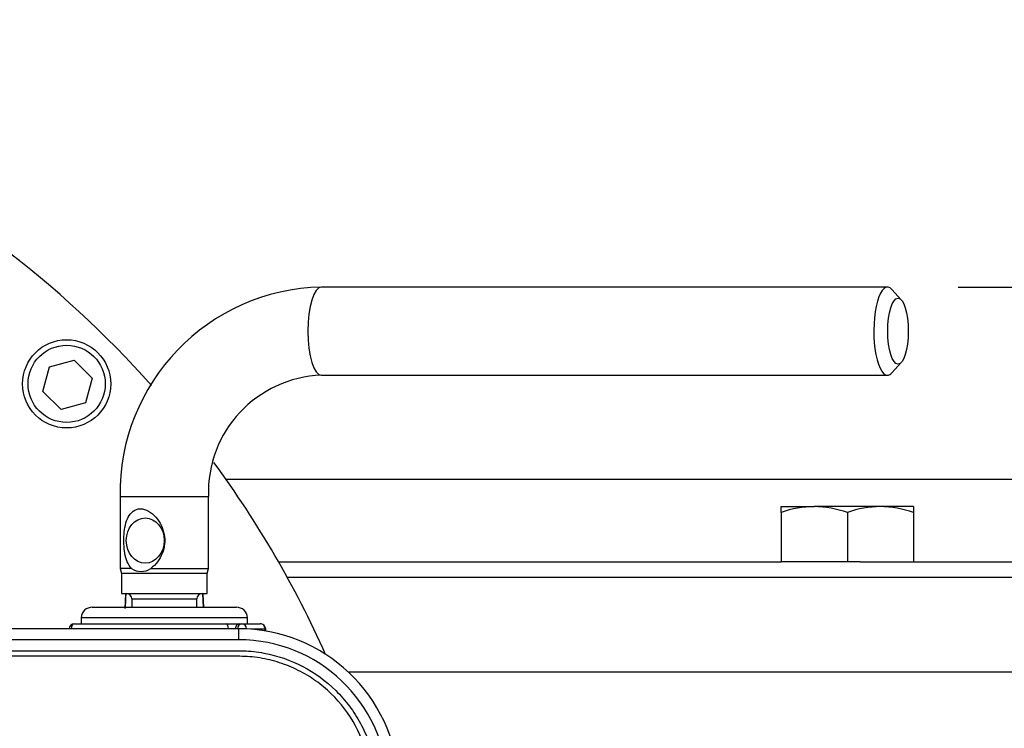
# Model space of a CAD drawing. Units: millimetres. Extents: x 0 to 594, y 0 to 420.
# Drawn here: x 128 to 151, y 345 to 362 of the extents above; entities that cross this region are included whole.
import ezdxf
from ezdxf.enums import TextEntityAlignment as Align

# ---------------------------------------------------------------- set-up
doc = ezdxf.new("R2010")
doc.units = ezdxf.units.MM
for name, color, linetype in [('Default', 7, 'Continuous'), ('GB-IW10-GCASE', 7, 'Continuous'), ('GB-IW10-OUTFLG_F', 7, 'Continuous'), ('GB-IW10-SPURBOX_', 7, 'Continuous'), ('II2-01-STD', 7, 'Continuous'), ('II2-04SHW-STD', 7, 'Continuous'), ('TSH-1', 7, 'Continuous')]:
    doc.layers.add(name, color=color, linetype=linetype)
doc.styles.add('SEACAD_Arial', font='arial.ttf')
doc.dimstyles.new('ISO-InstDr', dxfattribs={"dimtxt": 3.2, "dimasz": 4.48, "dimexe": 1.6, "dimexo": 1.6, "dimgap": 0.8, "dimtad": 1, "dimdec": 0, "dimlfac": 8, "dimzin": 0, "dimdsep": 46, "dimtxsty": 'SEACAD_Arial', "dimblk1": '_SE_FILLED', "dimblk2": '_SE_FILLED', "dimsah": 1, "dimcen": 1.6, "dimadec": 0, "dimazin": 0, "dimtfac": 0.5, "dimtofl": 0, "dimtmove": 0, "dimatfit": 3, "dimfxl": 1, "dimtzin": 0, "dimarcsym": 0})

# ---------------------------------------------------------------- blocks, each defined once
blk = doc.blocks.new('SE4')
at = {"layer": 'GB-IW10-GCASE', "color": 7, "linetype": 'Continuous'}
blk.add_line((135.708, 346.773), (209.59, 346.773), dxfattribs=at)
at = {"layer": 'GB-IW10-OUTFLG_F', "color": 7, "linetype": 'Continuous'}
for p, q in [((132.933, 351.148), (198.441, 351.148)), ((145.529, 350.389), (145.529, 350.523)), ((145.529, 350.523), (146.279, 350.523)), ((145.529, 350.389), (145.529, 349.273)), ((147.779, 350.523), (146.279, 350.523)), ((147.029, 350.389), (147.029, 349.273)), ((148.529, 350.523), (147.779, 350.523)), ((148.529, 350.523), (148.529, 350.389)), ((148.529, 350.389), (148.529, 349.273)), ((134.127, 349.273), (145.529, 349.273)), ((147.029, 349.273), (145.529, 349.273)), ((147.32, 349.273), (147.029, 349.273)), ((147.32, 349.273), (180.147, 349.273)), ((208.806, 348.918), (134.327, 348.918))]:
    blk.add_line(p, q, dxfattribs=at)
for centre, radius, start, end in [((146.306, 348.21), 2.314, 90.6528, 109.6034), ((146.247, 348.175), 2.348, 70.5356, 89.2083), ((147.806, 348.21), 2.314, 90.6528, 109.6034), ((147.747, 348.175), 2.348, 70.5356, 89.2083)]:
    blk.add_arc(centre, radius, start, end, dxfattribs=at)
at = {"layer": 'GB-IW10-SPURBOX_', "color": 7, "linetype": 'Continuous'}
for p, q in [((128.788, 353.137), (128.938, 353.695)), ((128.938, 353.695), (129.496, 353.844)), ((129.496, 353.844), (129.904, 353.436)), ((129.904, 353.436), (129.754, 352.878)), ((129.197, 352.729), (128.788, 353.137)), ((129.754, 352.878), (129.197, 352.729))]:
    blk.add_line(p, q, dxfattribs=at)
for radius in [1, 0.875]:
    blk.add_circle((129.324, 353.308), radius, dxfattribs=at)
for start, end in [(41.6791, 86.2588), (24.1623, 36.2642)]:
    blk.add_arc((113.415, 337.398), 23.875, start, end, dxfattribs=at)
at = {"layer": 'II2-01-STD', "color": 7, "linetype": 'Continuous'}
for p, q in [((147.94, 355.503), (135.105, 355.503)), ((148.253, 355.212), (148.041, 355.449)), ((148.041, 353.558), (148.253, 353.794)), ((135.105, 353.503), (147.94, 353.503)), ((130.54, 350.753), (132.54, 350.753)), ((130.54, 350.753), (130.54, 349.12)), ((132.54, 349.12), (132.54, 350.753)), ((130.794, 349.12), (130.54, 349.12)), ((130.54, 349.12), (130.571, 349.003)), ((131.232, 349.12), (132.54, 349.12)), ((132.508, 349.003), (132.54, 349.12)), ((132.508, 349.003), (130.571, 349.003)), ((130.571, 349.003), (130.571, 348.553)), ((132.508, 348.553), (132.508, 349.003)), ((130.571, 348.553), (132.508, 348.553)), ((130.658, 348.547), (130.643, 348.214)), ((130.803, 348.428), (132.276, 348.428)), ((130.803, 348.428), (130.803, 348.241)), ((132.276, 348.241), (132.276, 348.428)), ((132.427, 348.241), (132.414, 348.549)), ((132.435, 348.241), (132.421, 348.546)), ((129.906, 348.241), (133.173, 348.241)), ((129.656, 348), (129.651, 347.866)), ((133.423, 348), (129.656, 348)), ((133.428, 347.866), (133.423, 348)), ((129.503, 347.866), (132.942, 347.866)), ((132.942, 347.866), (133.246, 347.866)), ((133.246, 347.866), (133.294, 347.866)), ((133.294, 347.866), (133.713, 347.866)), ((133.826, 347.741), (133.505, 347.741)), ((133.826, 347.741), (133.838, 347.741)), ((133.826, 347.702), (133.826, 347.741)), ((133.838, 347.7), (133.838, 347.741))]:
    blk.add_line(p, q, dxfattribs=at)
for centre, radius, start, end in [((135.198, 350.845), 4.66, 91.1513, 181.1208), ((135.2, 350.843), 2.662, 92.0537, 181.9272), ((131.013, 349.441), 0.389, 235.6822, 304.3178), ((130.678, 348.428), 0.125, 0, 90), ((132.401, 348.428), 0.125, 90, 180), ((129.906, 347.991), 0.25, 90, 178), ((133.173, 347.991), 0.25, 2, 90), ((129.503, 347.741), 0.125, 90, 175.0617), ((133.713, 347.741), 0.125, 0, 90)]:
    blk.add_arc(centre, radius, start, end, dxfattribs=at)
for centre, major_axis, ratio, start_param, end_param in [((135.105, 354.503), (0, -1), 0.30999, 3.141593, 6.283185), ((147.94, 354.503), (0, -1), 0.30999, 2.809469, 6.283185), ((147.94, 354.503), (0, -1), 0.30999, 0, 0.332124), ((129.503, 347.741), (0, -0.125), 0.626546, 3.141593, 4.626199), ((132.942, 347.741), (0, -0.125), 0.431383, 1.656986, 3.141593), ((133.246, 347.741), (0, -0.125), 0.78736, 3.141593, 4.626199), ((133.294, 347.741), (0, -0.125), 0.78736, 3.141593, 4.626199), ((133.294, 347.741), (0, -0.125), 0.903298, 1.620211, 3.141593), ((133.713, 347.741), (0, -0.125), 0.903298, 1.570796, 3.141593)]:
    blk.add_ellipse(centre, major_axis=major_axis, ratio=ratio, start_param=start_param, end_param=end_param, dxfattribs=at)
for centre, major_axis, ratio in [((148.178, 354.503), (0, -0.75), 0.30999), ((131.107, 349.753), (0, -0.513), 0.838113)]:
    blk.add_ellipse(centre, major_axis=major_axis, ratio=ratio, dxfattribs=at)
for points, knots in [([(130.794, 349.12), (130.712, 349.203), (130.669, 349.328), (130.621, 349.598), (130.616, 349.75), (130.638, 350.038), (130.665, 350.176), (130.777, 350.392), (130.87, 350.474), (131.057, 350.473), (131.122, 350.453), (131.243, 350.384), (131.299, 350.337), (131.443, 350.173), (131.51, 350.036), (131.562, 349.75), (131.546, 349.598), (131.438, 349.326), (131.348, 349.203), (131.232, 349.12)], [0, 0, 0, 0, 0.125, 0.125, 0.25, 0.25, 0.375, 0.375, 0.5, 0.5, 0.5625, 0.5625, 0.625, 0.625, 0.75, 0.75, 0.875, 0.875, 1, 1, 1, 1]), ([(130.666, 348.553), (130.665, 348.53), (130.664, 348.506), (130.662, 348.482), (130.659, 348.394), (130.655, 348.307), (130.651, 348.219)], [0.6308147, 0.6308147, 0.6308147, 0.6308147, 0.7097346, 0.7097346, 0.7097346, 1, 1, 1, 1])]:
    blk.add_open_spline(points, degree=3, knots=knots, dxfattribs=at)
at = {"layer": 'II2-04SHW-STD', "color": 7, "linetype": 'Continuous'}
for p, q in [((133.227, 347.752), (122.544, 347.752)), ((133.227, 347.502), (133.227, 347.752)), ((133.227, 347.502), (122.544, 347.502))]:
    blk.add_line(p, q, dxfattribs=at)
for radius in [3.636, 3.386]:
    blk.add_arc((133.227, 344.116), radius, 2.9194, 90, dxfattribs=at)
for points, knots in [([(120.788, 347.253), (123.267, 347.253), (125.745, 347.252), (129.462, 347.252), (130.702, 347.252), (132.251, 347.252), (132.56, 347.252), (133.025, 347.252), (133.18, 347.256), (133.49, 347.245), (133.644, 347.228), (134.107, 347.142), (134.4, 347.041), (134.954, 346.752), (135.207, 346.568), (135.539, 346.24), (135.643, 346.121), (135.83, 345.872), (135.913, 345.742), (136.06, 345.469), (136.125, 345.325), (136.23, 345.032), (136.271, 344.885), (136.331, 344.587), (136.35, 344.437), (136.367, 344.135), (136.363, 343.982), (136.363, 343.526), (136.363, 343.222), (136.363, 341.703), (136.363, 340.487), (136.363, 338.664), (136.363, 337.752), (136.363, 336.688), (136.363, 336.232), (136.363, 335.928), (136.359, 335.776), (136.324, 335.473), (136.295, 335.321), (136.214, 335.023), (136.163, 334.879), (135.98, 334.458), (135.814, 334.192), (135.518, 333.843), (135.411, 333.734), (135.18, 333.532), (135.056, 333.438), (134.798, 333.271), (134.664, 333.198), (134.386, 333.072), (134.241, 333.02), (134.094, 332.975)], [0, 0, 0, 0, 0.25, 0.25, 0.375, 0.375, 0.40625, 0.40625, 0.421875, 0.421875, 0.4375, 0.4375, 0.46875, 0.46875, 0.5, 0.5, 0.515625, 0.515625, 0.53125, 0.53125, 0.546875, 0.546875, 0.5625, 0.5625, 0.578125, 0.578125, 0.59375, 0.59375, 0.625, 0.625, 0.75, 0.75, 0.8125, 0.84375, 0.859375, 0.859375, 0.875, 0.875, 0.890625, 0.890625, 0.90625, 0.90625, 0.9375, 0.9375, 0.953125, 0.953125, 0.96875, 0.96875, 0.984375, 0.984375, 1, 1, 1, 1]), ([(134.057, 333.095), (134.204, 333.14), (134.348, 333.191), (134.623, 333.318), (134.756, 333.391), (135.01, 333.559), (135.133, 333.654), (135.358, 333.858), (135.463, 333.967), (135.751, 334.32), (135.909, 334.588), (136.135, 335.152), (136.206, 335.456), (136.241, 335.908), (136.238, 336.059), (136.238, 336.361), (136.238, 336.813), (136.238, 337.87), (136.238, 338.775), (136.238, 340.586), (136.238, 341.793), (136.238, 343.302), (136.238, 343.604), (136.238, 344.057), (136.241, 344.208), (136.217, 344.507), (136.194, 344.655), (136.091, 345.094), (135.974, 345.386), (135.664, 345.911), (135.466, 346.153), (135.125, 346.458), (135.005, 346.551), (134.748, 346.719), (134.612, 346.794), (134.334, 346.921), (134.191, 346.973), (133.896, 347.056), (133.744, 347.087), (133.44, 347.124), (133.287, 347.128), (132.982, 347.128), (132.525, 347.128), (132.068, 347.128), (130.544, 347.128), (129.324, 347.128), (125.666, 347.128), (123.227, 347.128), (120.788, 347.128)], [0, 0, 0, 0, 0.015625, 0.015625, 0.03125, 0.03125, 0.046875, 0.046875, 0.0625, 0.0625, 0.09375, 0.09375, 0.125, 0.125, 0.140625, 0.140625, 0.15625, 0.1875, 0.25, 0.25, 0.375, 0.375, 0.40625, 0.40625, 0.421875, 0.421875, 0.4375, 0.4375, 0.46875, 0.46875, 0.5, 0.5, 0.515625, 0.515625, 0.53125, 0.53125, 0.546875, 0.546875, 0.5625, 0.5625, 0.578125, 0.578125, 0.59375, 0.625, 0.625, 0.75, 0.75, 1, 1, 1, 1])]:
    blk.add_open_spline(points, degree=3, knots=knots, dxfattribs=at)
blk = doc.blocks.new('DMBLK306')
at = {"layer": 'Default', "linetype": 'Continuous'}
for points in [[(125.27, 394.778), (120.79, 394.031), (125.27, 393.285)], [(170.332, 394.778), (170.332, 393.285), (174.812, 394.031)]]:
    blk.add_hatch(color=7, dxfattribs=at).paths.add_polyline_path(points)
at = {"layer": 'Default', "color": 7, "linetype": 'Continuous'}
for p, q in [((120.79, 345.366), (120.79, 395.631)), ((174.812, 333.841), (174.812, 395.631)), ((174.812, 394.031), (120.79, 394.031))]:
    blk.add_line(p, q, dxfattribs=at)
at = {"layer": 'Default', "color": 7, "linetype": 'Continuous', "style": 'SEACAD_Arial'}
for s, p in [('432', (141.366, 401.871)), ('(', (138.305, 398.031)), (')', (155.836, 398.031)), ('17.01"', (141.366, 398.031))]:
    blk.add_text(s, height=3.2, dxfattribs=at).set_placement(p, align=Align.TOP_LEFT)
blk = doc.blocks.new('_SE_FILLED')
at = {"color": 0}
blk.add_line((0, 0), (-1, 0), dxfattribs=at)
blk.add_solid([(0, 0), (-1, -0.1665), (-1, 0.1665), (0, 0)], dxfattribs=at)
blk = doc.blocks.new('DMBLK308')
at = {"layer": 'Default', "linetype": 'Continuous'}
for points in [[(125.27, 385.178), (120.79, 384.431), (125.27, 383.685)], [(163.994, 385.178), (163.994, 383.685), (168.474, 384.431)]]:
    blk.add_hatch(color=7, dxfattribs=at).paths.add_polyline_path(points)
at = {"layer": 'Default', "color": 7, "linetype": 'Continuous'}
for p, q in [((120.79, 345.366), (120.79, 386.031)), ((168.474, 333.159), (168.474, 386.031)), ((120.79, 384.431), (168.474, 384.431))]:
    blk.add_line(p, q, dxfattribs=at)
at = {"layer": 'Default', "color": 7, "linetype": 'Continuous', "style": 'SEACAD_Arial'}
for s, p in [('381', (138.197, 392.271)), ('(', (135.136, 388.431)), (')', (152.667, 388.431)), ('15.02"', (138.197, 388.431))]:
    blk.add_text(s, height=3.2, dxfattribs=at).set_placement(p, align=Align.TOP_LEFT)
blk = doc.blocks.new('DMBLK310')
at = {"layer": 'Default', "linetype": 'Continuous'}
for points in [[(242.347, 351.023), (241.6, 355.503), (240.854, 351.023)], [(242.347, 341.846), (240.854, 341.846), (241.6, 337.366)]]:
    blk.add_hatch(color=7, dxfattribs=at).paths.add_polyline_path(points)
at = {"layer": 'Default', "color": 7, "linetype": 'Continuous'}
for p, q in [((149.54, 355.503), (243.2, 355.503)), ((241.6, 337.366), (241.6, 355.503)), ((128.79, 337.366), (243.2, 337.366))]:
    blk.add_line(p, q, dxfattribs=at)
at = {"layer": 'Default', "color": 7, "linetype": 'Continuous', "style": 'SEACAD_Arial'}
for s, p in [(')', (237.6, 353.217)), ('5.71"', (237.6, 341.252)), ('145', (233.76, 341.252)), ('(', (237.6, 338.191))]:
    blk.add_text(s, height=3.2, rotation=90, dxfattribs=at).set_placement(p, align=Align.TOP_LEFT)
blk = doc.blocks.new('DMBLK314')
at = {"layer": 'Default', "linetype": 'Continuous'}
for points in [[(242.347, 341.846), (240.854, 341.846), (241.6, 337.366)], [(242.347, 325.386), (241.6, 329.866), (240.854, 325.386)]]:
    blk.add_hatch(color=7, dxfattribs=at).paths.add_polyline_path(points)
at = {"layer": 'Default', "color": 7, "linetype": 'Continuous'}
for p, q in [((241.6, 346.326), (241.6, 337.366)), ((128.79, 337.366), (243.2, 337.366)), ((182.604, 329.866), (243.2, 329.866)), ((241.6, 329.866), (241.6, 306.819))]:
    blk.add_line(p, q, dxfattribs=at)
at = {"layer": 'Default', "color": 7, "linetype": 'Continuous', "style": 'SEACAD_Arial'}
for s, p in [(')', (237.6, 322.965)), ('2.36"', (237.6, 310.999)), ('60', (233.76, 310.999)), ('(', (237.6, 307.939))]:
    blk.add_text(s, height=3.2, rotation=90, dxfattribs=at).set_placement(p, align=Align.TOP_LEFT)
blk = doc.blocks.new('DMBLK320')
at = {"layer": 'Default', "linetype": 'Continuous'}
for points in [[(108.997, 385.178), (108.997, 383.685), (113.477, 384.431)], [(125.27, 385.178), (120.79, 384.431), (125.27, 383.685)]]:
    blk.add_hatch(color=7, dxfattribs=at).paths.add_polyline_path(points)
at = {"layer": 'Default', "color": 7, "linetype": 'Continuous'}
for p, q in [((113.477, 369.635), (113.477, 386.031)), ((120.79, 345.366), (120.79, 386.031)), ((113.477, 384.431), (91.619, 384.431)), ((129.75, 384.431), (120.79, 384.431))]:
    blk.add_line(p, q, dxfattribs=at)
at = {"layer": 'Default', "color": 7, "linetype": 'Continuous', "style": 'SEACAD_Arial'}
for s, p in [('59', (95.799, 392.271)), ('(', (92.739, 388.431)), (')', (107.765, 388.431)), ('2.30"', (95.799, 388.431))]:
    blk.add_text(s, height=3.2, dxfattribs=at).set_placement(p, align=Align.TOP_LEFT)

msp = doc.modelspace()

# ---------------------------------------------------------------- block references
at = {"layer": 'TSH-1'}
msp.add_blockref('SE4', (0, 0), dxfattribs=at)

# ---------------------------------------------------------------- dimensions: what is measured, and where the dimension line sits
at = {"layer": 'Default', "color": 7, "linetype": 'Continuous'}
for base, p1, p2, picture, middle in [((120.79, 394.031), (174.812, 332.241), (120.79, 337.366), 'DMBLK306', (147.801, 394.031)), ((113.477094025, 384.431227416), (120.789594025, 337.365898609), (113.477094025, 368.034648592), 'DMBLK320', (110.345525676, 384.431227416)), ((168.474, 384.431), (120.79, 337.366), (168.474, 331.559), 'DMBLK308', (144.632, 384.431))]:
    dim = msp.add_linear_dim(base=base, p1=p1, p2=p2, text='\\A1;<>', dimstyle='ISO-InstDr', override={"dimpost": '\\X'}, dxfattribs=at)
    dim.commit()
    dim.dimension.update_dxf_attribs({"geometry": picture, "text_midpoint": middle, "dimtype": 160})
for base, p2, picture, middle in [((241.6, 355.503), (147.94, 355.503), 'DMBLK310', (241.6, 346.435)), ((241.6, 329.866), (147.015, 329.866), 'DMBLK314', (241.6, 325.546))]:
    dim = msp.add_linear_dim(base=base, p1=(120.79, 337.366), p2=p2, angle=90, text='\\A1;<>', dimstyle='ISO-InstDr', override={"dimpost": '\\X'}, dxfattribs=at)
    dim.commit()
    dim.dimension.update_dxf_attribs({"geometry": picture, "text_midpoint": middle, "dimtype": 160})

doc.saveas('drawing.dxf')
